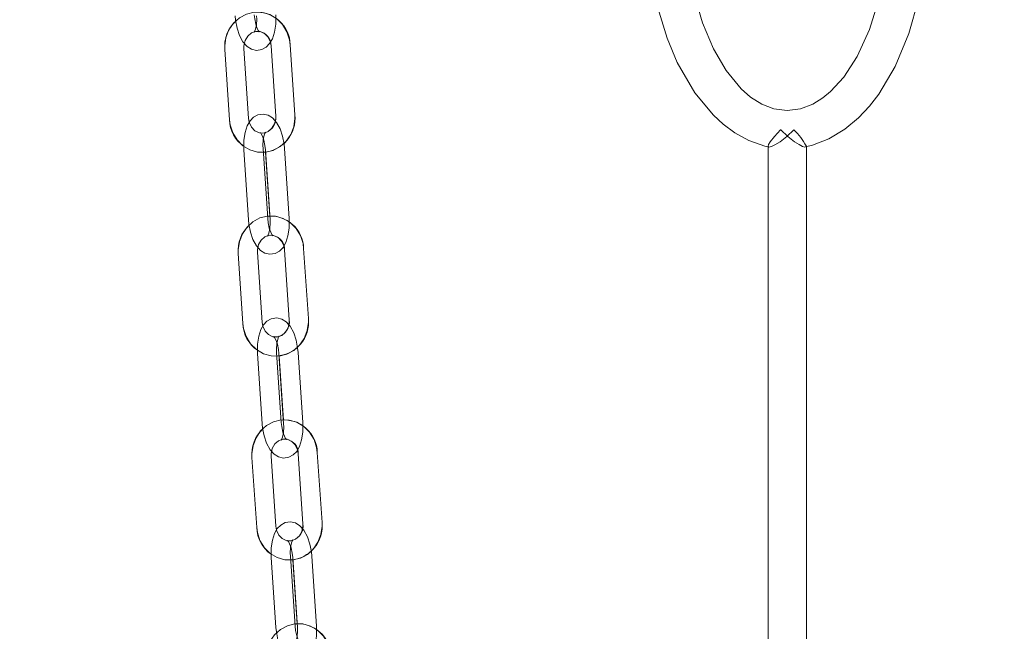
# Model space of a CAD drawing. Units: millimetres. Extents: x 235 to 8368, y 74 to 11948.
# Drawn here: x 1880 to 2034, y 8978 to 9074 of the extents above; entities that cross this region are included whole.
import ezdxf

# ---------------------------------------------------------------- set-up
doc = ezdxf.new("R2010")
doc.units = ezdxf.units.MM
doc.header["$LTSCALE"] = 29
doc.linetypes.add('SLD-Dashed', pattern=[1.905, 1.27, -0.635])
doc.linetypes.add('SLD-Solid', pattern=[0])
doc.layers.add('SLD-0', color=7, linetype='SLD-Solid')
doc.styles.add('SLDTEXTSTYLE1', font='ARIAL.TTF', dxfattribs={"width": 0.948})
doc.styles.get("Standard").update_dxf_attribs({"font": 'ARIAL.TTF'})
doc.dimstyles.new('SLDDIMSTYLE2', dxfattribs={"dimtxt": 101.5, "dimasz": 72.5, "dimexe": 0, "dimexo": 0.0625, "dimgap": 25.375, "dimtad": 1, "dimdec": 0, "dimrnd": 1e-09, "dimzin": 12, "dimdsep": 46, "dimtxsty": 'SLDTEXTSTYLE1', "dimsah": 1, "dimcen": 0.09, "dimadec": 0, "dimazin": 3, "dimtfac": 1, "dimtofl": 0, "dimtmove": 0, "dimatfit": 3, "dimfxl": 0, "dimfrac": 2, "dimtolj": 1, "dimtzin": 12, "dimarcsym": 0})
doc.dimstyles.new('SLDDIMSTYLE5', dxfattribs={"dimtxt": 0, "dimasz": 72.5, "dimexe": 0, "dimexo": 0.0625, "dimgap": 0, "dimtad": 0, "dimtih": 1, "dimtoh": 1, "dimdec": 0, "dimrnd": 1e-09, "dimzin": 0, "dimdsep": 46, "dimtxsty": 'Standard', "dimsah": 1, "dimcen": 0.09, "dimadec": 0, "dimazin": 0, "dimtfac": 72.5, "dimtdec": 0, "dimtofl": 0, "dimtmove": 0, "dimatfit": 3, "dimfxl": 0, "dimfrac": 2, "dimtolj": 1, "dimtzin": 0, "dimarcsym": 0})

# ---------------------------------------------------------------- blocks, each defined once
blk = doc.blocks.new('_D_7')
at = {"layer": 'SLD-0'}
for p, q in [((3060.46, 9931.74), (3546.29, 9931.74)), ((3517.29, 6526.84), (3517.29, 9931.74)), ((1399.91, 6526.84), (3546.29, 6526.84))]:
    blk.add_line(p, q, dxfattribs=at)
for points in [[(3517.29, 9931.74), (3508.3, 9859.24), (3526.28, 9859.24)], [(3517.29, 6526.84), (3526.28, 6599.34), (3508.3, 6599.34)]]:
    blk.add_solid(points, dxfattribs=at)
at = {"layer": 'SLD-0', "insert": (3386.45, 8363.34, 0.1), "char_height": 101.5, "attachment_point": 1, "rotation": 90, "style": 'SLDTEXTSTYLE1'}
blk.add_mtext('H2', dxfattribs=at)

msp = doc.modelspace()

# ---------------------------------------------------------------- linework, layer by layer
at = {"color": 7, "linetype": 'SLD-Solid', "lineweight": 0}
for p, q in [((1919.3855135, 9069.8654867), (1920.1089351, 9058.8944173)), ((1923.1024442, 9059.0918279), (1922.3790376, 9070.0628973)), ((1912.1445326, 9069.2857719), (1912.8679542, 9058.3147026)), ((1915.8614485, 9058.5120535), (1915.1380269, 9069.4831229)), ((1915.9653394, 9057.9143382), (1915.8614485, 9058.5120535)), ((1915.1371328, 9053.6176777), (1915.8605544, 9042.6466084)), ((1918.8540487, 9042.844019), (1918.1306569, 9053.8150883)), ((1918.5226469, 9053.2347179), (1919.1827981, 9043.2227469)), ((1922.2142903, 9042.844019), (1921.4908986, 9053.8150883)), ((1997.1888719, 9054.1975713), (1997.1888719, 8245.0080133)), ((2003.1888692, 8210.3516079), (2003.1888692, 9054.2081214)), ((1914.2517654, 9037.3647428), (1914.9850814, 9026.3945079)), ((1917.9783968, 9026.5946007), (1917.2450809, 9037.5648356)), ((1921.4922099, 9037.9524446), (1922.2255556, 9026.9821501)), ((1925.2188711, 9027.1822429), (1924.4855402, 9038.1525374)), ((1918.0826454, 9025.9981371), (1917.9783968, 9026.5946007)), ((1920.9851531, 9010.9316326), (1920.2518372, 9021.9019271)), ((1924.3454097, 9010.9316326), (1923.6120789, 9021.9019271)), ((1917.2585217, 9021.7018343), (1917.9918377, 9010.7315398)), ((1920.6442742, 9021.3203645), (1921.3134853, 9011.309228)), ((1916.3876681, 9005.4463959), (1917.1303122, 8994.4768763)), ((1920.1234786, 8994.6795321), (1919.3808047, 9005.6490517)), ((1923.6276208, 9006.0415483), (1924.3702797, 8995.0720287)), ((1927.3634313, 8995.2746845), (1926.6207723, 9006.2442041)), ((1920.2280251, 8994.0842605), (1920.1234786, 8994.6795321)), ((1919.407746, 8989.7883154), (1920.1503901, 8978.8187957)), ((1923.1435565, 8979.0214515), (1922.4008827, 8989.9909711)), ((1926.5037982, 8979.0214515), (1925.7611392, 8989.9909711)), ((1922.7937071, 8989.4082761), (1923.4714268, 8979.3982125))]:
    msp.add_line(p, q, dxfattribs=at)
at = {"color": 7, "linetype": 'SLD-Dashed', "lineweight": 0}
for p, q in [((1919.3855135, 9069.8654867), (1920.1089351, 9058.8944173)), ((1923.1024442, 9059.0918279), (1922.3790376, 9070.0628973)), ((1912.1445326, 9069.2857719), (1912.8679542, 9058.3147026)), ((1915.8614485, 9058.5120535), (1915.1380269, 9069.4831229)), ((1915.1371328, 9053.6176777), (1915.8605544, 9042.6466084)), ((1918.8540487, 9042.844019), (1918.1306569, 9053.8150883)), ((1918.4973745, 9053.6176777), (1919.2207961, 9042.6466084)), ((1922.2142903, 9042.844019), (1921.4908986, 9053.8150883)), ((1914.2517654, 9037.3647428), (1914.9850814, 9026.3945079)), ((1917.9783968, 9026.5946007), (1917.2450809, 9037.5648356)), ((1921.4922099, 9037.9524446), (1922.2255556, 9026.9821501)), ((1925.2188711, 9027.1822429), (1924.4855402, 9038.1525374)), ((1920.9851531, 9010.9316326), (1920.2518372, 9021.9019271)), ((1924.3454097, 9010.9316326), (1923.6120789, 9021.9019271)), ((1917.2585217, 9021.7018343), (1917.9918377, 9010.7315398)), ((1920.6187634, 9021.7018343), (1921.3520793, 9010.7315398)), ((1916.3876681, 9005.4463959), (1917.1303122, 8994.4768763)), ((1920.1234786, 8994.6795321), (1919.3808047, 9005.6490517)), ((1923.6276208, 9006.0415483), (1924.3702797, 8995.0720287)), ((1927.3634313, 8995.2746845), (1926.6207723, 9006.2442041)), ((1919.407746, 8989.7883154), (1920.1503901, 8978.8187957)), ((1923.1435565, 8979.0214515), (1922.4008827, 8989.9909711)), ((1922.7679877, 8989.7883154), (1923.5106466, 8978.8187957)), ((1926.5037982, 8979.0214515), (1925.7611392, 8989.9909711))]:
    msp.add_line(p, q, dxfattribs=at)
at = {"color": 7, "linetype": 'SLD-Solid', "lineweight": 0, "flags": 128}
for points in [[(1993.1644557, 9122.901342), (1993.1044189, 9122.873447), (1991.7741029, 9122.0692015), (1990.5132709, 9121.1522437), (1986.9926183, 9117.648623), (1983.9811085, 9113.1557441), (1981.6576151, 9108.1006146), (1979.9922018, 9102.7232028), (1978.9247124, 9097.1096969), (1978.4311859, 9091.3082576), (1978.5242735, 9085.3388525), (1979.2563973, 9079.2518473), (1980.1444022, 9075.1619554), (1981.4009426, 9071.0810042), (1982.982075, 9067.2739959), (1985.7070355, 9062.545023), (1988.6372296, 9059.0089179), (1990.160173, 9057.6179243), (1991.9772802, 9056.2819458), (1994.1550849, 9055.0856805), (1996.6649322, 9054.1935182), (1997.3231314, 9054.0859914)], [(2015.4164938, 9081.742189), (2014.6017281, 9077.3647643), (2013.0875169, 9072.4491692), (2011.1339448, 9068.2081199), (2009.0248494, 9064.9898267), (2006.9631992, 9062.7376652), (2005.7440607, 9061.7343402), (2004.1831194, 9060.7625461), (2002.2698848, 9060.0174285), (2000.1536964, 9059.7422338), (1998.1152622, 9060.0156999), (1996.2014614, 9060.7590891), (1994.4612442, 9061.8627883), (1992.9573743, 9063.1737328), (1990.6105904, 9066.0017944), (1988.6205105, 9069.3972326), (1986.9061468, 9073.5081053), (1985.6633155, 9077.8421975), (1984.8723767, 9082.1642495), (1984.4662307, 9086.4896989), (1984.4818918, 9092.2809458), (1985.1380943, 9098.0379797), (1986.4742367, 9103.6572075), (1987.4115197, 9106.3481784), (1988.5371832, 9108.9184499), (1989.9107872, 9111.4140964), (1991.4011268, 9113.5571218), (1993.4563546, 9115.7884813), (1996.1718677, 9117.7135325), (1997.7787642, 9118.3746672), (1999.5306341, 9118.7153078)], [(2003.0366538, 9054.0917135), (2004.143527, 9054.3117142), (2006.6940395, 9055.3097344), (2009.1923831, 9056.8238116), (2011.3227276, 9058.6002088), (2013.0704252, 9060.4568339), (2014.5149587, 9062.3221017), (2017.0835314, 9066.6333652), (2019.2294626, 9071.8020416), (2020.7192807, 9077.2013879), (2021.4664994, 9081.742189)], [(1913.758239, 9074.5641208), (1913.822761, 9073.8908268), (1914.0564112, 9072.6515866), (1914.4364504, 9071.5048528), (1914.9867205, 9070.4862691), (1915.619245, 9069.7803712), (1916.3083939, 9069.3531252), (1917.076817, 9069.1746688), (1917.9376571, 9069.300375), (1918.6185209, 9069.679997), (1919.1507308, 9070.2355719), (1919.2813842, 9070.4646326)], [(1917.5310044, 9072.0895148), (1917.5431637, 9072.0832563), (1917.4199907, 9072.2433544), (1917.2229974, 9072.618506), (1916.9985263, 9073.2608653), (1916.8219177, 9074.1015292), (1916.7519121, 9074.7586108)], [(1915.1380269, 9069.4831229), (1915.1382355, 9069.8687053), (1915.2174203, 9070.228777)], [(1920.0293331, 9058.14775), (1919.6254818, 9058.5978246), (1918.9360349, 9059.0247131), (1918.1675224, 9059.2028118), (1917.3065631, 9059.0766287), (1916.625878, 9058.6965299), (1916.094145, 9058.140657), (1915.6605808, 9057.3789096), (1915.3257517, 9056.3440538), (1915.1433615, 9055.1194764), (1915.1214568, 9053.918264), (1915.1371328, 9053.6176777)], [(1918.1306569, 9053.8150883), (1918.1134908, 9054.3037272), (1918.1654362, 9055.192194), (1918.3077721, 9055.8946348), (1918.4493927, 9056.2615014), (1918.5163288, 9056.3699222), (1918.5127823, 9056.3674188)], [(2001.2149273, 9056.7422128), (2001.2076406, 9056.7344642), (2000.1201837, 9055.6962705), (1999.0644811, 9054.8755146), (1998.267105, 9054.375074), (1997.7082072, 9054.11335), (1997.3275272, 9054.0399767), (1997.3159937, 9054.0495134)], [(1921.4908986, 9053.8150883), (1921.4257209, 9054.4882632), (1921.396604, 9054.6418644)], [(1915.8605544, 9042.6466084), (1915.9257321, 9041.9733739), (1916.1605744, 9040.7343722), (1916.5416269, 9039.5878769), (1917.0927016, 9038.5696507), (1917.7259414, 9037.8638721), (1918.4153883, 9037.4369836), (1919.1839008, 9037.258885), (1920.0448899, 9037.3850084), (1920.7255451, 9037.7651668), (1921.2572782, 9038.3210397), (1921.3877527, 9038.5502196)], [(1919.6363, 9040.1742077), (1919.6484296, 9040.1679493), (1919.5249884, 9040.3280473), (1919.327548, 9040.7032586), (1919.1023318, 9041.3455582), (1918.9248292, 9042.1861029), (1918.8540487, 9042.844019)], [(1922.225645, 9042.3053122), (1922.2299962, 9042.5434328), (1922.2142903, 9042.844019)], [(1917.2450809, 9037.5648356), (1917.2449319, 9037.9504181), (1917.324057, 9038.311801)], [(1922.1463708, 9026.2342311), (1921.7425792, 9026.6837693), (1921.0528342, 9027.1103597), (1920.2842621, 9027.2880412), (1919.4231836, 9027.1614409), (1918.7426476, 9026.7808652), (1918.2113914, 9026.2246943), (1917.7785425, 9025.4628873), (1917.444667, 9024.4280911), (1917.2633795, 9023.2035137), (1917.2425477, 9022.0023013), (1917.2585217, 9021.7018343)], [(1920.2518372, 9021.9019271), (1920.2342538, 9022.3905063), (1920.2853946, 9023.278854), (1920.4270153, 9023.9810563), (1920.5681889, 9024.3475652), (1920.634797, 9024.4556881), (1920.6314294, 9024.4533039)], [(1923.6120789, 9021.9019271), (1923.5463051, 9022.5751019), (1923.5167561, 9022.7302528)], [(1917.9918377, 9010.7315398), (1918.0576114, 9010.0584245), (1918.2935564, 9008.8194824), (1918.6756222, 9007.6732255), (1919.227442, 9006.6554165), (1919.8613672, 9005.9496976), (1920.5511121, 9005.5231667), (1921.3196544, 9005.3454257), (1922.1807627, 9005.4720259), (1922.8612689, 9005.8526016), (1923.3925549, 9006.4087725), (1923.5228358, 9006.6380716)], [(1921.7703847, 9008.2611657), (1921.7824845, 9008.2549668), (1921.6588048, 9008.4150649), (1921.4609174, 9008.7902165), (1921.2350158, 9009.4325162), (1921.0566489, 9010.2730013), (1920.9851531, 9010.9316326)], [(1924.3572859, 9010.3948331), (1924.3613688, 9010.6311656), (1924.3454097, 9010.9316326)], [(1919.3808047, 9005.6490517), (1919.3803577, 9006.0345746), (1919.4593934, 9006.3972092)], [(1924.2914973, 8994.3229771), (1923.8877503, 8994.7719193), (1923.1977372, 8995.1982117), (1922.4291055, 8995.3755951), (1921.5679078, 8995.2485777), (1920.8875505, 8994.8675848), (1920.3567116, 8994.3111158), (1919.9245481, 8993.5492492), (1919.5915965, 8992.5145126), (1919.4113223, 8991.2898756), (1919.3915336, 8990.0887228), (1919.407746, 8989.7883154)], [(1922.4008827, 8989.9909711), (1922.3828821, 8990.4794908), (1922.4332778, 8991.3677192), (1922.5742726, 8992.0696831), (1922.7149693, 8992.4358345), (1922.7813093, 8992.5437189), (1922.7780609, 8992.5413943)], [(1925.7611392, 8989.9909711), (1925.6947843, 8990.6640268), (1925.6648181, 8990.8207274)], [(1920.1503901, 8978.8187957), (1920.2167599, 8978.1456805), (1920.4537479, 8976.9069768), (1920.8367078, 8975.7608986), (1921.3892428, 8974.7434474), (1922.0237939, 8974.0378476), (1922.7138071, 8973.6115552), (1923.4824387, 8973.4341717), (1924.3436365, 8973.5611892), (1925.0239937, 8973.9421821), (1925.5548326, 8974.4986511), (1925.6849943, 8974.728129)], [(1923.9315895, 8976.3502694), (1923.9436297, 8976.3441301), (1923.8197414, 8976.5042878), (1923.621407, 8976.8794394), (1923.3948944, 8977.5216199), (1923.215708, 8978.3620453), (1923.1435565, 8979.0214515)], [(1926.5161513, 8978.4866191), (1926.5200107, 8978.7210441), (1926.5037982, 8979.0214515)]]:
    msp.add_lwpolyline(points, dxfattribs=at)
at = {"color": 7, "linetype": 'SLD-Dashed', "lineweight": 0, "flags": 128}
for points in [[(1922.3790376, 9070.0628973), (1922.2756235, 9070.8393074), (1921.8683152, 9072.0966673), (1921.1863188, 9073.2183672), (1920.2689735, 9074.1316891), (1919.173321, 9074.778936), (1917.9698436, 9075.1217819), (1916.7339115, 9075.1452065), (1915.5373482, 9074.8548723), (1914.4458978, 9074.2730117), (1913.51535, 9073.4334803), (1912.7944617, 9072.380147), (1912.32433, 9071.1684442), (1912.1348171, 9069.8647118), (1912.1445326, 9069.2857719)], [(1913.758239, 9074.5641208), (1913.822761, 9073.8908268), (1914.0564112, 9072.6515866), (1914.4364504, 9071.5048528), (1914.9867205, 9070.4862691), (1915.619245, 9069.7803712), (1916.3083939, 9069.3531252), (1917.076817, 9069.1746688), (1917.9376571, 9069.300375), (1918.6185209, 9069.679997), (1919.1507308, 9070.2355719), (1919.5850996, 9070.9972001), (1919.920942, 9072.0321155), (1920.1044945, 9073.2566333), (1920.1275615, 9074.4579053), (1920.1121537, 9074.7586108)], [(1917.1184806, 9074.5641208), (1917.1351699, 9074.0754223), (1917.0823304, 9073.1867767), (1916.9393091, 9072.4840975), (1916.797152, 9072.1168733), (1916.7298881, 9072.0080948), (1916.8400971, 9072.0864153), (1917.2015993, 9072.1715308), (1917.508593, 9072.1010781), (1917.5431637, 9072.0832563), (1917.4199907, 9072.2433544), (1917.2229974, 9072.618506), (1916.9985263, 9073.2608653), (1916.8219177, 9074.1015292), (1916.7519121, 9074.7586108)], [(1915.1380269, 9069.4831229), (1915.1382355, 9069.8687053), (1915.3212516, 9070.7011438), (1915.7272784, 9071.4037037), (1916.2945656, 9071.8992568), (1916.9611244, 9072.1490002), (1917.6843969, 9072.1240855), (1918.3995037, 9071.784637), (1918.9163355, 9071.2441421), (1919.2809967, 9070.4668379), (1919.3855135, 9069.8654867)], [(1912.8679542, 9058.3147026), (1912.9713385, 9057.5382925), (1913.3786766, 9056.2808729), (1914.0606729, 9055.1591731), (1914.9779884, 9054.2458511), (1916.073641, 9053.5986639), (1917.2771184, 9053.2557583), (1918.5130505, 9053.2323933), (1919.7096137, 9053.5227275), (1920.8010642, 9054.1045285), (1921.7316119, 9054.9441195), (1922.4525003, 9055.9974528), (1922.9226468, 9057.209096), (1923.1121598, 9058.5128284), (1923.1024442, 9059.0918279)], [(1921.4908986, 9053.8150883), (1921.4257209, 9054.4882632), (1921.1908786, 9055.7273245), (1920.8097963, 9056.8738199), (1920.2587215, 9057.892046), (1919.6254818, 9058.5978246), (1918.9360349, 9059.0247131), (1918.1675224, 9059.2028118), (1917.3065631, 9059.0766287), (1916.625878, 9058.6965299), (1916.094145, 9058.140657), (1915.6605808, 9057.3789096), (1915.3257517, 9056.3440538), (1915.1433615, 9055.1194764), (1915.1214568, 9053.918264), (1915.1371328, 9053.6176777)], [(1920.1089351, 9058.8944173), (1920.1087264, 9058.5088945), (1919.9257104, 9057.6763964), (1919.5196835, 9056.9738961), (1918.9523963, 9056.4782835), (1918.2858674, 9056.22854), (1917.562565, 9056.2535143), (1916.8474881, 9056.5929032), (1916.3306562, 9057.1334577), (1915.9659652, 9057.9107023), (1915.8614485, 9058.5120535)], [(1918.1306569, 9053.8150883), (1918.1134908, 9054.3037272), (1918.1654362, 9055.192194), (1918.3077721, 9055.8946348), (1918.4493927, 9056.2615014), (1918.5163288, 9056.3699222), (1918.4058515, 9056.2912441), (1918.0440812, 9056.2058902), (1917.7373557, 9056.2761045), (1917.7030234, 9056.2937475), (1917.8264348, 9056.1336494), (1918.023905, 9055.7584382), (1918.2490913, 9055.1161385), (1918.4266238, 9054.2755938), (1918.4973745, 9053.6176777)], [(1997.3159937, 9054.0495134), (1997.191718, 9054.1522122), (1997.2543327, 9054.4166184), (1997.5218831, 9054.8507786), (1998.1994985, 9055.6860781), (1999.1555272, 9056.7344642), (1999.1628138, 9056.7422128)], [(1999.1628138, 9056.7422128), (1999.1700856, 9056.7344642), (2000.2694188, 9055.6860781), (2001.3488887, 9054.8507786), (2002.0361899, 9054.4166184), (2002.5687276, 9054.1522122), (2002.9602556, 9054.0399767), (2003.1736104, 9054.11335), (2003.1620918, 9054.2081214)], [(1924.4855402, 9038.1525374), (1924.3814407, 9038.9288283), (1923.9729701, 9040.1858307), (1923.2899455, 9041.3068152), (1922.3717658, 9042.2191835), (1921.275547, 9042.8652382), (1920.0717716, 9043.2068325), (1918.8358693, 9043.2289458), (1917.639604, 9042.9374195), (1916.54869, 9042.354486), (1915.6188874, 9041.5139413), (1914.8989229, 9040.4598928), (1914.4298641, 9039.2477131), (1914.2415134, 9037.9437423), (1914.2517654, 9037.3647428)], [(1915.8605544, 9042.6466084), (1915.9257321, 9041.9733739), (1916.1605744, 9040.7343722), (1916.5416269, 9039.5878769), (1917.0927016, 9038.5696507), (1917.7259414, 9037.8638721), (1918.4153883, 9037.4369836), (1919.1839008, 9037.258885), (1920.0448899, 9037.3850084), (1920.7255451, 9037.7651668), (1921.2572782, 9038.3210397), (1921.6908721, 9039.0827871), (1922.0257012, 9040.1176429), (1922.2080914, 9041.3422204), (1922.2299962, 9042.5434328), (1922.2142903, 9042.844019)], [(1919.2207961, 9042.6466084), (1919.2379622, 9042.1579695), (1919.1859869, 9041.2695027), (1919.0436809, 9040.567062), (1918.9020304, 9040.2001954), (1918.8350944, 9040.0917745), (1918.9456014, 9040.1704527), (1919.307342, 9040.2558065), (1919.6140973, 9040.1855922), (1919.6484296, 9040.1679493), (1919.5249884, 9040.3280473), (1919.327548, 9040.7032586), (1919.1023318, 9041.3455582), (1918.9248292, 9042.1861029), (1918.8540487, 9042.844019)], [(1917.2450809, 9037.5648356), (1917.2449319, 9037.9504181), (1917.4272029, 9038.7831545), (1917.8326635, 9039.4861913), (1918.3995633, 9039.9824596), (1919.0658836, 9040.2329779), (1919.7890667, 9040.2089573), (1920.5044119, 9039.8704029), (1921.0217206, 9039.3305636), (1921.3871567, 9038.5537363), (1921.4922099, 9037.9524446)], [(1914.9850814, 9026.3945079), (1915.0891809, 9025.6181574), (1915.4976515, 9024.3612147), (1916.180691, 9023.2401705), (1917.0988409, 9022.3278022), (1918.1950895, 9021.6817475), (1919.3988351, 9021.3401533), (1920.6347672, 9021.31804), (1921.8310027, 9021.6096259), (1922.9219316, 9022.1924997), (1923.8517491, 9023.0330444), (1924.5716838, 9024.0871525), (1925.0407575, 9025.2993322), (1925.2291082, 9026.603303), (1925.2188711, 9027.1822429)], [(1923.6120789, 9021.9019271), (1923.5463051, 9022.5751019), (1923.3103601, 9023.8139845), (1922.9283093, 9024.9602414), (1922.3764746, 9025.9780503), (1921.7425792, 9026.6837693), (1921.0528342, 9027.1103597), (1920.2842621, 9027.2880412), (1919.4231836, 9027.1614409), (1918.7426476, 9026.7808652), (1918.2113914, 9026.2246943), (1917.7785425, 9025.4628873), (1917.444667, 9024.4280911), (1917.2633795, 9023.2035137), (1917.2425477, 9022.0023013), (1917.2585217, 9021.7018343)], [(1922.2255556, 9026.9821501), (1922.2256748, 9026.5966273), (1922.0434038, 9025.7638908), (1921.637973, 9025.060854), (1921.0710732, 9024.5645857), (1920.4047529, 9024.3140674), (1919.6815698, 9024.3380881), (1918.9662246, 9024.6765829), (1918.4488861, 9025.2164221), (1918.0834798, 9025.9932495), (1917.9783968, 9026.5946007)], [(1920.2518372, 9021.9019271), (1920.2342538, 9022.3905063), (1920.2853946, 9023.278854), (1920.4270153, 9023.9810563), (1920.5681889, 9024.3475652), (1920.634797, 9024.4556881), (1920.5240516, 9024.3767119), (1920.1620428, 9024.2911196), (1919.8555855, 9024.3610359), (1919.8214619, 9024.3785), (1919.9451117, 9024.218402), (1920.1430289, 9023.8432503), (1920.3689007, 9023.2010103), (1920.5472676, 9022.3604656), (1920.6187634, 9021.7018343)], [(1926.6207723, 9006.2442041), (1926.5160022, 9007.0204354), (1926.1064587, 9008.2770205), (1925.4224507, 9009.3973494), (1924.503511, 9010.3088236), (1923.4067259, 9010.9537459), (1922.2026972, 9011.2942076), (1920.9667949, 9011.3150693), (1919.7708277, 9011.0224104), (1918.6804203, 9010.4384041), (1917.7513031, 9009.597025), (1917.0322327, 9008.5422016), (1916.5641574, 9007.3295451), (1916.3769094, 9006.0253955), (1916.3876681, 9005.4463959)], [(1917.9918377, 9010.7315398), (1918.0576114, 9010.0584245), (1918.2935564, 9008.8194824), (1918.6756222, 9007.6732255), (1919.227442, 9006.6554165), (1919.8613672, 9005.9496976), (1920.5511121, 9005.5231667), (1921.3196544, 9005.3454257), (1922.1807627, 9005.4720259), (1922.8612689, 9005.8526016), (1923.3925549, 9006.4087725), (1923.8254039, 9007.1705795), (1924.1592495, 9008.2053757), (1924.3405519, 9009.4299532), (1924.3613688, 9010.6311656), (1924.3454097, 9010.9316326)], [(1921.3520793, 9010.7315398), (1921.3696925, 9010.2429605), (1921.3185517, 9009.3546129), (1921.1769013, 9008.6524106), (1921.0357277, 9008.2859612), (1920.9691195, 9008.1777788), (1921.0798649, 9008.2568145), (1921.4418737, 9008.3424068), (1921.748331, 9008.272431), (1921.7824845, 9008.2549668), (1921.6588048, 9008.4150649), (1921.4609174, 9008.7902165), (1921.2350158, 9009.4325162), (1921.0566489, 9010.2730013), (1920.9851531, 9010.9316326)], [(1919.3808047, 9005.6490517), (1919.3803577, 9006.0345746), (1919.5619134, 9006.8675495), (1919.9668078, 9007.5711227), (1920.5333499, 9008.067987), (1921.1994616, 9008.3192802), (1921.9225256, 9008.296094), (1922.6381092, 9007.9584337), (1923.1558947, 9007.4192501), (1923.5220162, 9006.6427804), (1923.6276208, 9006.0415483)], [(1917.1303122, 8994.4768763), (1917.2350673, 8993.700645), (1917.6446406, 8992.4440599), (1918.3286337, 8991.323731), (1919.2475883, 8990.4122568), (1920.3443436, 8989.7673345), (1921.5483872, 8989.4269324), (1922.7842895, 8989.4060112), (1923.9802716, 8989.69867), (1925.070679, 8990.2826763), (1925.9997813, 8991.1240554), (1926.7188518, 8992.1788788), (1927.1869121, 8993.3915353), (1927.3741601, 8994.695685), (1927.3634313, 8995.2746845)], [(1925.7611392, 8989.9909711), (1925.6947843, 8990.6640268), (1925.4578112, 8991.9027901), (1925.0748215, 8993.0488682), (1924.5222865, 8994.0663195), (1923.8877503, 8994.7719193), (1923.1977372, 8995.1982117), (1922.4291055, 8995.3755951), (1921.5679078, 8995.2485777), (1920.8875505, 8994.8675848), (1920.3567116, 8994.3111158), (1919.9245481, 8993.5492492), (1919.5915965, 8992.5145126), (1919.4113223, 8991.2898756), (1919.3915336, 8990.0887228), (1919.407746, 8989.7883154)], [(1924.3702797, 8995.0720287), (1924.3707417, 8994.6865059), (1924.189171, 8993.8535309), (1923.7842767, 8993.1499577), (1923.2177345, 8992.6530934), (1922.5516228, 8992.4018002), (1921.8285589, 8992.4249864), (1921.1129753, 8992.7626467), (1920.5951898, 8993.3018303), (1920.2290682, 8994.0783001), (1920.1234786, 8994.6795321)], [(1922.4008827, 8989.9909711), (1922.3828821, 8990.4794908), (1922.4332778, 8991.3677192), (1922.5742726, 8992.0696831), (1922.7149693, 8992.4358345), (1922.7813093, 8992.5437189), (1922.6702957, 8992.4643851), (1922.3080484, 8992.3785544), (1922.0018594, 8992.4482918), (1921.9679145, 8992.4656368), (1922.0918028, 8992.3054791), (1922.2901372, 8991.9303275), (1922.5166349, 8991.288147), (1922.6958363, 8990.4476619), (1922.7679877, 8989.7883154)], [(1928.7830053, 8974.3380762), (1928.6776243, 8975.1142479), (1928.2670526, 8976.3704753), (1927.5821356, 8977.4902082), (1926.6624509, 8978.4007884), (1925.5651591, 8979.0446973), (1924.3608771, 8979.383967), (1923.1250046, 8979.4037557), (1921.9292907, 8979.1099644), (1920.8393602, 8978.525064), (1919.9108986, 8977.6827908), (1919.1926627, 8976.6273118), (1918.7255411, 8975.4141784), (1918.5393362, 8974.10985), (1918.5505418, 8973.5308505)], [(1920.1503901, 8978.8187957), (1920.2167599, 8978.1456805), (1920.4537479, 8976.9069768), (1920.8367078, 8975.7608986), (1921.3892428, 8974.7434474), (1922.0237939, 8974.0378476), (1922.7138071, 8973.6115552), (1923.4824387, 8973.4341717), (1924.3436365, 8973.5611892), (1925.0239937, 8973.9421821), (1925.5548326, 8974.4986511), (1925.987011, 8975.2605177), (1926.3199477, 8976.2952543), (1926.5002219, 8977.5198913), (1926.5200107, 8978.7210441), (1926.5037982, 8979.0214515)], [(1923.5106466, 8978.8187957), (1923.5286622, 8978.3302761), (1923.4782813, 8977.4420477), (1923.3372716, 8976.7400241), (1923.19656, 8976.3739324), (1923.1302498, 8976.266048), (1923.2412486, 8976.3453818), (1923.6034809, 8976.4311529), (1923.9096848, 8976.361475), (1923.9436297, 8976.3441301), (1923.8197414, 8976.5042878), (1923.621407, 8976.8794394), (1923.3948944, 8977.5216199), (1923.215708, 8978.3620453), (1923.1435565, 8979.0214515)]]:
    msp.add_lwpolyline(points, dxfattribs=at)
at = {"color": 7, "linetype": 'SLD-Solid', "lineweight": 0}
for centre, radius, start, end in [((1917.1497723, 9069.9296348), 5.2309631, 1.459807906, 94.636776756), ((1917.4719499, 9069.7954897), 5.3517462, 132.566889637, 185.465321194), ((1917.1716063, 9069.945669), 2.2153587, 357.92579418, 80.214190845), ((1917.8396784, 9058.5221669), 5.2935072, 273.562743316, 6.177851915), ((1917.7592411, 9058.564394), 2.3727573, 289.17746704, 7.995106214), ((1918.0095734, 9058.4165449), 5.1426277, 181.134734742, 235.892222567), ((1994.5333008, 9049.5929994), 9.785468, 28.140166416, 46.936293079), ((1919.2572561, 9038.0146978), 5.2301008, 1.510208693, 94.699265295), ((1919.5796091, 9037.8791944), 5.3526235, 132.619926911, 185.515327717), ((1919.2793521, 9038.0309893), 2.2142513, 357.967156511, 80.275924935), ((1919.955868, 9026.6079037), 5.2942485, 273.623470338, 6.227910237), ((1919.8750427, 9026.6502363), 2.3738318, 289.241934776, 8.03754365), ((1920.1262271, 9026.5010593), 5.1422497, 181.187297074, 235.945856236), ((1921.3934052, 9006.1020624), 5.2292993, 1.557593084, 94.758068927), ((1921.7152705, 9005.9654844), 5.352831, 132.666411089, 185.564979508), ((1921.4150768, 9006.1181051), 2.2138681, 358.018285051, 80.31885046), ((1922.2707295, 8994.5877917), 5.1416138, 181.236085413, 235.998146631), ((1922.100101, 8994.6959211), 5.2950555, 273.681559892, 6.27511575), ((1922.0192218, 8994.7381964), 2.3746405, 289.298568583, 8.081540632), ((1923.5564809, 8974.1918335), 5.22857, 1.602766715, 94.812899428)]:
    msp.add_arc(centre, radius, start, end, dxfattribs=at)

# ---------------------------------------------------------------- dimensions: what is measured, and where the dimension line sits
at = {"layer": 'SLD-0'}
dim = msp.add_linear_dim(base=(3517.2890748, 9931.7422128), p1=(1370.9090421, 6526.8422128), p2=(3031.46286, 9931.7422128), angle=90, dimstyle='SLDDIMSTYLE2', dxfattribs=at)
dim.commit()
dim.dimension.update_dxf_attribs({"geometry": '_D_7', "text_midpoint": (3517.2890748, 8452.4317646), "dimtype": 160})

# ---------------------------------------------------------------- leaders
msp.add_leader([(2117.9090421, 8783.1567574), (823.3378429, 9175.6384899)], dimstyle='SLDDIMSTYLE5', dxfattribs=at)

doc.saveas('drawing.dxf')
